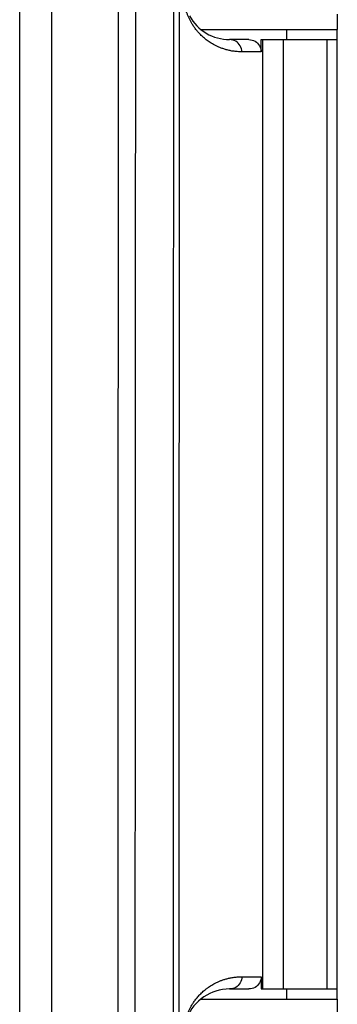
# Model space of a CAD drawing. Units: millimetres. Extents: x -1 to 4792, y -2 to 1998.
# Drawn here: x 276 to 307, y 715 to 812 of the extents above; entities that cross this region are included whole.
import ezdxf

# ---------------------------------------------------------------- set-up
doc = ezdxf.new("R2010")
doc.units = ezdxf.units.MM

msp = doc.modelspace()

# ---------------------------------------------------------------- linework, layer by layer
at = {"color": 7, "linetype": 'Continuous'}
for p, q in [((278.991, 989.787), (278.992, 691.928)), ((306.966, 812.348), (306.966, 810.848)), ((293.599, 810.848), (306.948, 810.848)), ((302.027, 809.848), (302.027, 810.848)), ((306.948, 809.848), (306.948, 810.848)), ((298.316, 809.848), (296.427, 809.848)), ((299.519, 809.848), (306.948, 809.848)), ((299.519, 808.648), (299.519, 809.848)), ((299.663, 809.848), (299.663, 716.847)), ((301.659, 809.848), (301.659, 716.847)), ((305.975, 716.847), (305.975, 809.848)), ((306.975, 716.847), (306.975, 809.848)), ((299.519, 808.648), (297.624, 808.648)), ((297.624, 718.047), (299.519, 718.047)), ((299.519, 718.047), (299.519, 716.847)), ((296.427, 716.847), (298.316, 716.847)), ((299.519, 716.847), (306.948, 716.847)), ((302.027, 715.847), (302.027, 716.847)), ((306.948, 715.847), (306.948, 716.847)), ((293.599, 715.847), (306.948, 715.847)), ((306.966, 715.847), (306.966, 714.347))]:
    msp.add_line(p, q, dxfattribs=at)
for centre, start, end in [((296.427, 814.348), 209.0663, 270), ((296.427, 712.347), 90, 158.05138)]:
    msp.add_arc(centre, 4.5, start, end, dxfattribs=at)
for points, start_tangent, end_tangent in [([(275.879, 691.944), (275.879, 791.236), (275.879, 890.519), (275.879, 989.787)], (0, 1), (0.000001, 1)), ([(285.52, 741.644), (285.54, 782.745), (285.627, 882.035), (285.78, 989.786)], (0.000385, 1), (0.001718, 0.999999)), ([(287.229, 791.642), (287.309, 882.019), (287.463, 989.761)], (0.000645, 1), (0.001711, 0.999999)), ([(290.938, 814.091), (290.888, 712.347)], (-0.000756, -1), (-0.000216, -1)), ([(291.503, 814.09), (291.454, 712.347)], (-0.000754, -1), (-0.000216, -1)), ([(292.553, 811.746), (292.488, 811.875), (292.429, 812.003), (292.373, 812.131), (292.321, 812.259), (292.272, 812.388), (292.226, 812.517), (292.184, 812.648), (292.144, 812.781), (292.107, 812.916), (292.073, 813.056), (292.041, 813.201), (292.012, 813.354), (291.985, 813.517), (291.962, 813.698), (291.941, 813.907), (291.927, 814.181)], (-0.456378, 0.889786), (-0.02527, 0.999681)), ([(294.058, 809.901), (293.888, 810.043), (293.728, 810.187), (293.577, 810.334), (293.436, 810.482), (293.303, 810.63), (293.18, 810.778), (293.067, 810.924), (292.962, 811.068), (292.866, 811.209), (292.778, 811.347), (292.697, 811.483), (292.622, 811.616), (292.553, 811.746)], (-0.78005, 0.625718), (-0.456378, 0.889786)), ([(294.641, 809.491), (294.431, 809.626), (294.238, 809.763), (294.058, 809.901)], (-0.852047, 0.523466), (-0.78005, 0.625718)), ([(296.015, 808.88), (295.688, 808.987), (295.389, 809.104), (295.117, 809.229), (294.868, 809.358), (294.641, 809.491)], (-0.959292, 0.282415), (-0.852047, 0.523466)), ([(297.624, 808.648), (297.464, 809.248), (297.026, 809.687), (296.427, 809.848)], (0, 1), (-1, 0)), ([(298.316, 809.848), (298.918, 809.686), (299.358, 809.247), (299.519, 808.648)], (1, 0), (0, -1)), ([(297.624, 808.648), (297.181, 808.665), (296.762, 808.713), (296.372, 808.787), (296.015, 808.88)], (-1, -0.000012), (-0.959292, 0.282415)), ([(287.229, 790.642), (287.229, 791.642)], (0.00064, 1), (0.000645, 1)), ([(287.204, 741.644), (287.224, 782.737), (287.229, 790.642)], (0.000376, 1), (0.00064, 1)), ([(285.52, 740.644), (285.52, 741.644)], (0.000379, 1), (0.000385, 1)), ([(287.203, 740.644), (287.204, 741.644)], (0.000371, 1), (0.000376, 1)), ([(285.508, 691.923), (285.52, 740.644)], (0.000109, 1), (0.000379, 1)), ([(287.192, 691.921), (287.203, 740.644)], (0.000109, 1), (0.000371, 1)), ([(291.927, 712.169), (291.927, 712.51), (291.942, 712.794), (291.964, 713.019), (291.992, 713.225), (292.024, 713.407), (292.058, 713.572), (292.094, 713.725), (292.131, 713.869), (292.171, 714.006), (292.213, 714.138), (292.257, 714.266), (292.304, 714.393), (292.354, 714.519), (292.408, 714.645), (292.467, 714.773), (292.53, 714.904), (292.6, 715.038), (292.676, 715.176), (292.76, 715.317), (292.851, 715.463), (292.952, 715.611), (293.061, 715.762), (293.18, 715.915), (293.309, 716.07), (293.449, 716.227), (293.601, 716.384), (293.765, 716.542), (293.944, 716.699), (294.139, 716.857), (294.35, 717.012), (294.567, 717.157), (294.787, 717.29), (295.013, 717.413), (295.251, 717.529), (295.506, 717.638), (295.781, 717.74), (296.081, 717.834)], (-0.010228, 0.999948), (0.962654, 0.270736)), ([(296.081, 717.834), (296.411, 717.916), (296.775, 717.983), (297.178, 718.029)], (0.962654, 0.270736), (0.996932, 0.07827)), ([(297.624, 718.047), (297.464, 717.447), (297.026, 717.007)], (0, -1), (-0.86659, -0.49902)), ([(297.178, 718.029), (297.624, 718.047)], (0.996932, 0.07827), (1, -0.000007)), ([(299.519, 718.047), (299.358, 717.447), (298.918, 717.008), (298.316, 716.847)], (0, -1), (-1, 0)), ([(297.026, 717.007), (296.427, 716.847)], (-0.86659, -0.49902), (-1, 0))]:
    msp.add_spline(points, degree=3, dxfattribs=dict(at, start_tangent=start_tangent, end_tangent=end_tangent))

doc.saveas('drawing.dxf')
